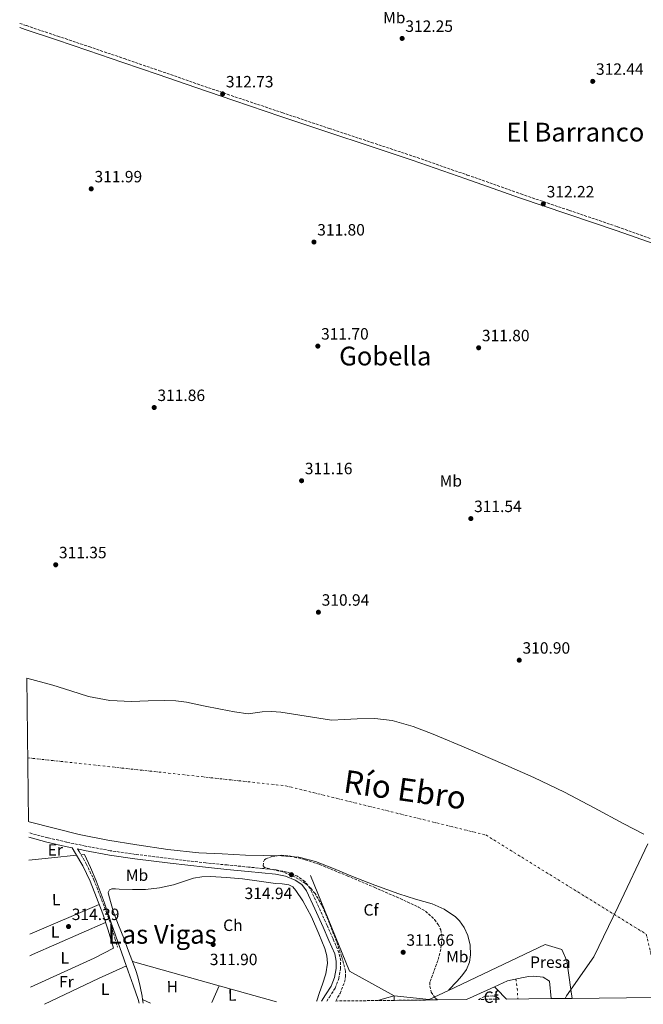
# Model space of a CAD drawing. Units: metres. Extents: x 577132 to 580588, y 4694159 to 4696510.
# Drawn here: x 577151 to 577533, y 4694159 to 4694762 of the extents above; entities that cross this region are included whole.
import ezdxf
from ezdxf.enums import TextEntityAlignment as Align

# ---------------------------------------------------------------- set-up
doc = ezdxf.new("R2010")
doc.units = ezdxf.units.M
doc.header["$MEASUREMENT"] = 0
doc.linetypes.add('DGN Style 3', pattern=[2.435890702152634, 1.739921930109024, -0.6959687720436097])
doc.linetypes.add('DGN Style 4', pattern=[2.7856150101045474, 1.391937544087219, -0.6959687720436097, 0.001739921930109024, -0.6959687720436097])
for name, color, linetype, lineweight in [('Acequia de obra', 4, 'Continuous', 0), ('Acequia sin especificar', 4, 'Continuous', 0), ('Camino', 7, 'DGN Style 3', 0), ('Cauce permanente', 151, 'Continuous', 13), ('Cauce permanente (área)', 142, 'Continuous', 13), ('Cota de punto acotado terreno', 7, 'Continuous', 0), ('Curva de nivel intermedia', 30, 'Continuous', 0), ('destino de construcciones', 7, 'Continuous', 0), ('Eje cauce permanente (área)', 70, 'DGN Style 4', 0), ('Etiqueta de uso rústico', 92, 'Continuous', 0), ('Etiqueta de zona arbolada', 92, 'Continuous', 0), ('Límite de municipio', 7, 'Continuous', 0), ('Línea  de muro-pared o tapia', 1, 'Continuous', 13), ('Línea de cambio de uso (parcela vista)', 92, 'Continuous', 0), ('Margen derecho', 7, 'Continuous', 0), ('Presa de embalse', 1, 'Continuous', 13), ('Punto acotado terreno (símbolo)', 7, 'Continuous', 0), ('Texto de Cauce (área)muy grande (EBRO)', 142, 'Continuous', 0), ('Texto de Área (paraje) menor', 7, 'Continuous', 0), ('Zona arbolada', 92, 'DGN Style 3', 0)]:
    doc.layers.add(name, color=color, linetype=linetype, lineweight=lineweight)
doc.styles.add('Style-Arial', font='arial.ttf')

# ---------------------------------------------------------------- blocks, each defined once
blk = doc.blocks.new('5PATER')
at = {"layer": 'Punto acotado terreno (símbolo)', "linetype": 'Continuous', "lineweight": 0}
h = blk.add_hatch(color=51, dxfattribs=at)
edge = h.paths.add_edge_path()
edge.add_ellipse((0, 0), major_axis=(-0.1095731443231308, -0.1110710700762829), ratio=0.9994222409660317, start_angle=0, end_angle=360)

msp = doc.modelspace()

# ---------------------------------------------------------------- linework, layer by layer
at = {"layer": 'Acequia de obra', "color": 4, "linetype": 'Continuous', "lineweight": 0, "elevation": 314.6699999999983, "flags": 128}
msp.add_lwpolyline([(577156.7800000003, 4694247.529999999), (577170.6799999997, 4694249.01), (577185.9199999999, 4694250.630000001)], dxfattribs=at)
at = {"layer": 'Acequia sin especificar', "color": 4, "linetype": 'Continuous', "lineweight": 0}
msp.add_polyline3d([(577188.6299999999, 4694250.92, 314.6699999999983), (577190.7699999996, 4694251.15, 314.6699999999983), (577194.3600000005, 4694243.060000001, 314.6699999999983), (577197.9400000004, 4694234.960000001, 314.6699999999983), (577202.8899999997, 4694221.84, 314.6699999999983), (577207.3499999996, 4694208.529999999, 314.6699999999983), (577212.4699999997, 4694194.100000001, 314.6300000000047), (577217.5899999999, 4694179.67, 314.6000000000058), (577220.6200000001, 4694170.970000001, 314.6000000000058), (577223.6100000005, 4694162.26, 314.6000000000058), (577224.2999999998, 4694159.960000001, 314.6000000000058)], dxfattribs=at)
at = {"layer": 'Camino', "color": 7, "linetype": 'DGN Style 3', "lineweight": 0}
for points in [[(577151.1299999986, 4694760.160000001, 312.9600000000065), (577155.199999999, 4694758.760000003, 312.949999999997), (577174.3700000001, 4694752.350000001, 312.949999999997), (577193.539999999, 4694745.899999999, 312.949999999997), (577215.0799999972, 4694738.550000002, 312.8800000000046), (577236.6199999999, 4694731.170000004, 312.820000000007), (577259.7499999995, 4694723.13, 312.7400000000052), (577282.8799999993, 4694715.180000001, 312.6900000000024), (577311.6700000005, 4694705.520000001, 312.6600000000035), (577340.4699999986, 4694695.850000003, 312.6300000000047), (577366.3200000006, 4694687.29, 312.5899999999966), (577392.1999999996, 4694678.710000002, 312.5599999999977), (577425.0799999969, 4694667.280000002, 312.5700000000071), (577457.8700000015, 4694655.670000004, 312.6199999999955), (577487.4600000008, 4694645.640000002, 312.6100000000006), (577517.0799999969, 4694635.57, 312.5599999999977), (577540.829999998, 4694627.149999999, 312.3200000000069)], [(577339.0599999982, 4694161.250000002, 312.7100000000065), (577340.6599999986, 4694163.670000002, 312.8899999999995), (577344.2199999993, 4694169.260000003, 313.4499999999971), (577346.4600000011, 4694175.030000002, 314.0399999999937), (577347.4299999991, 4694180.970000001, 314.4100000000035), (577347.61, 4694185.980000001, 314.4100000000035), (577346.5599999973, 4694190.95, 314.4100000000035), (577342.8999999983, 4694199.399999999, 314.4100000000035), (577339.2699999983, 4694207.550000001, 314.4100000000035), (577334.2100000001, 4694218.800000001, 314.4100000000035), (577328.8900000004, 4694230.239999998, 314.4100000000035), (577325.6499999971, 4694234.559999999, 314.4100000000035), (577321.0699999996, 4694237.699999999, 314.4100000000035), (577314.659999999, 4694240.31, 314.4100000000035), (577308.1700000003, 4694241.63, 314.4100000000035), (577299.6499999975, 4694242.520000001, 314.4100000000035), (577291.260000001, 4694243.370000003, 314.4100000000035), (577278.1400000006, 4694244.640000002, 314.4900000000052), (577265.0899999995, 4694245.890000001, 314.5899999999965), (577243.4899999986, 4694248.52, 314.75), (577221.9300000003, 4694251.140000002, 314.9100000000034), (577206.5799999969, 4694253.399999999, 315.1900000000023), (577191.3099999983, 4694256.230000001, 315.479999999996), (577179.8199999996, 4694258.660000001, 315.5599999999979), (577168.390000001, 4694261.32, 315.6100000000005), (577156.5899999992, 4694264.420000004, 315.6499999999943)], [(577186.5699999997, 4694254.49, 315.0500000000029), (577187.4600000015, 4694252.940000003, 315.0500000000029), (577191.8899999994, 4694245.280000002, 315.0500000000029), (577196.5299999998, 4694235.620000003, 315.0500000000029), (577200.3899999998, 4694225.680000001, 315.0500000000029), (577204.2899999979, 4694215.610000002, 315.0700000000071), (577207.7399999968, 4694205.370000003, 314.6699999999984), (577209.3599999996, 4694199.820000002, 314.2200000000012), (577210.9600000001, 4694194.31, 313.770000000004)]]:
    msp.add_polyline3d(points, dxfattribs=at)
at = {"layer": 'Cauce permanente', "color": 151, "linetype": 'Continuous', "lineweight": 13, "elevation": 310.5099999999942, "flags": 128}
msp.add_lwpolyline([(577588.8399999999, 4694164.08), (577489.2999999998, 4694162.949999999), (577488.5599999996, 4694168.369999999), (577486.0599999996, 4694185.970000001), (577482.9299999997, 4694192.82), (577472.75, 4694196.02), (577413.6100000005, 4694167.84), (577413.8399999999, 4694168.09), (577418.6100000005, 4694173.300000001), (577421.7400000002, 4694176.83), (577424.6900000004, 4694180.720000001), (577426.4400000004, 4694185.039999999), (577426.9900000002, 4694189.560000001), (577426.8499999996, 4694195.539999999), (577425.3899999997, 4694201.52), (577423.2300000004, 4694206.25), (577420.2999999998, 4694210.4), (577417.7800000003, 4694212.850000001), (577410.9500000002, 4694217.59), (577403.5700000003, 4694220.850000001), (577393.29, 4694223.779999999), (577383.0899999999, 4694226.869999999), (577368.4800000004, 4694232.350000001), (577353.9000000004, 4694237.939999999), (577343.1100000005, 4694242.390000001), (577332.2100000001, 4694246.77), (577321.9100000003, 4694249.369999999), (577311.3399999999, 4694250.230000001), (577300.3700000001, 4694250.449999999), (577289.3899999997, 4694250.680000001), (577275.1200000001, 4694251.41), (577260.8499999996, 4694252.15), (577241.7999999998, 4694254.060000001), (577222.8300000001, 4694256.949999999), (577205.1100000005, 4694259.890000001), (577187.5, 4694263.41), (577172.2100000001, 4694267.279999999), (577156.9100000003, 4694271.09), (577156.5199999996, 4694271.180000001), (577155.5499999998, 4694359.039999999), (577171.5, 4694354.810000001), (577182.3600000005, 4694351.27), (577193.3300000001, 4694347.77), (577206.3600000005, 4694345.480000001), (577219.5, 4694344.76), (577229.7800000003, 4694345.140000001), (577240.0499999998, 4694345.460000001), (577246.6500000004, 4694345.109999999), (577253.2300000004, 4694344.310000001), (577263.6799999997, 4694342.210000001), (577274.0999999996, 4694340.02), (577282.54, 4694338.460000001), (577290.9900000002, 4694337.27), (577295.25, 4694337.779999999), (577299.5, 4694338.550000001), (577305.2699999996, 4694338.600000001), (577311.0199999996, 4694338.16), (577326.4800000004, 4694335.76), (577341.9400000004, 4694333.359999999), (577349.8399999999, 4694333.810000001), (577357.7400000002, 4694334.26), (577368.4600000001, 4694334.4), (577379.1799999997, 4694333.109999999), (577391.9400000004, 4694329.52), (577404.2100000001, 4694324.789999999), (577425.5899999999, 4694315.859999999), (577446.8300000001, 4694306.680000001), (577465.7800000003, 4694298.220000001), (577484.5300000003, 4694289.33), (577502.7199999997, 4694279.65), (577520.8200000003, 4694269.810000001), (577533.0800000001, 4694263.57)], dxfattribs=at)
at = {"layer": 'Cauce permanente', "color": 151, "linetype": 'Continuous', "lineweight": 13}
msp.add_polyline3d([(577476.4400000004, 4694162.810000001, 307.820000000007), (577449.1699999999, 4694162.5, 307.5500000000029), (577442.9100000003, 4694168.710000001, 307.820000000007), (577441.79, 4694170.09, 307.820000000007), (577449.7699999996, 4694173.680000001, 307.820000000007), (577459.3099999996, 4694175.800000001, 307.820000000007), (577462.7000000002, 4694176.310000001, 307.820000000007), (577465.7699999996, 4694176.560000001, 307.820000000007), (577471.5300000003, 4694175.99, 307.820000000007), (577475.4400000004, 4694173.430000001, 307.820000000007)], close=True, dxfattribs=at)
at = {"layer": 'Cauce permanente (área)', "color": 142, "linetype": 'Continuous', "lineweight": 13, "flags": 128}
for points, elevation in [([(577155.5499999998, 4694359.039999999), (577171.5, 4694354.810000001), (577182.3600000005, 4694351.27), (577193.3300000001, 4694347.77), (577206.3600000005, 4694345.480000001), (577219.5, 4694344.76), (577229.7800000003, 4694345.140000001), (577240.0499999998, 4694345.460000001), (577246.6500000004, 4694345.109999999), (577253.2300000004, 4694344.310000001), (577263.6799999997, 4694342.210000001), (577274.0999999996, 4694340.02), (577282.54, 4694338.460000001), (577290.9900000002, 4694337.27), (577295.25, 4694337.779999999), (577299.5, 4694338.550000001), (577305.2699999996, 4694338.600000001), (577311.0199999996, 4694338.16), (577326.4800000004, 4694335.76), (577341.9400000004, 4694333.359999999), (577349.8399999999, 4694333.810000001), (577357.7400000002, 4694334.26), (577368.4600000001, 4694334.4), (577379.1799999997, 4694333.109999999), (577391.9400000004, 4694329.52), (577404.2100000001, 4694324.789999999), (577425.5899999999, 4694315.859999999), (577446.8300000001, 4694306.680000001), (577465.7800000003, 4694298.220000001), (577484.5300000003, 4694289.33), (577502.7199999997, 4694279.65), (577520.8200000003, 4694269.810000001), (577533.0800000001, 4694263.57)], 310.5099999999945), ([(577156.5199999996, 4694271.180000001), (577156.9100000003, 4694271.09), (577172.2100000001, 4694267.279999999), (577187.5, 4694263.41), (577205.1100000005, 4694259.890000001), (577222.8300000001, 4694256.949999999), (577241.7999999998, 4694254.060000001), (577260.8499999996, 4694252.15), (577275.1200000001, 4694251.41), (577289.3899999997, 4694250.680000001), (577300.3700000001, 4694250.449999999), (577311.3399999999, 4694250.230000001), (577321.9100000003, 4694249.369999999), (577332.2100000001, 4694246.77), (577343.1100000005, 4694242.390000001), (577353.9000000004, 4694237.939999999), (577368.4800000004, 4694232.350000001), (577383.0899999999, 4694226.869999999), (577393.29, 4694223.779999999), (577403.5700000003, 4694220.850000001), (577410.9500000002, 4694217.59), (577417.7800000003, 4694212.850000001), (577420.2999999998, 4694210.4), (577423.2300000004, 4694206.25), (577425.3899999997, 4694201.52), (577426.8499999996, 4694195.539999999), (577426.9900000002, 4694189.560000001), (577426.4400000004, 4694185.039999999), (577424.6900000004, 4694180.720000001), (577421.7400000002, 4694176.83), (577418.6100000005, 4694173.300000001), (577413.8399999999, 4694168.09), (577413.6100000005, 4694167.84)], 310.5099999999946)]:
    msp.add_lwpolyline(points, dxfattribs=dict(at, elevation=elevation))
at = {"layer": 'Cauce permanente (área)', "color": 142, "linetype": 'Continuous', "lineweight": 13, "extrusion": (0.2128348841365963, 0.1727355582647606, 0.9616983617567013), "elevation": 934045.877545886, "flags": 128}
msp.add_lwpolyline([(3280940.510814221, -3275921.18534311), (3280938.733512896, -3275921.18534311), (3280929.966850889, -3275922.170349333)], dxfattribs=at)
at = {"layer": 'Curva de nivel intermedia', "color": 30, "linetype": 'Continuous', "lineweight": 0, "elevation": 310, "flags": 128}
msp.add_lwpolyline([(577370.2500000001, 4694161.609999999), (577374.3499999995, 4694162.880000001), (577380.4000000001, 4694164.529999998)], dxfattribs=at)
at = {"layer": 'Eje cauce permanente (área)', "color": 70, "linetype": 'DGN Style 4', "lineweight": 0, "extrusion": (0.1690661196807721, -0.0690099407467333, 0.9831857786065762), "elevation": -226013.2127313377, "flags": 128}
msp.add_lwpolyline([(4564288.024007337, 1218574.666983949), (4564281.27842213, 1218570.77887641), (4564277.111194189, 1218568.916965758)], dxfattribs=at)
at = {"layer": 'Eje cauce permanente (área)', "color": 70, "linetype": 'DGN Style 4', "lineweight": 0}
msp.add_polyline3d([(577156.0899999999, 4694310.279999999, 310.5099999999948), (577314.0499999998, 4694293.100000001, 310.5099999999948), (577436.4500000002, 4694263.01, 310.5099999999948), (577534.6299999999, 4694202.230000001, 309.4100000000035), (577543.7999999998, 4694163.57, 309.3300000000018)], dxfattribs=at)
at = {"layer": 'Límite de municipio', "color": 7, "linetype": 'Continuous', "lineweight": 0}
msp.add_polyline3d([(577484.9600000009, 4694162.899999999, 307.8), (577485.8999999985, 4694164.5, 307.85), (577502.5399999992, 4694188.280000002, 308.56), (577517.3599999994, 4694219.219999999, 309.36), (577535.5399999992, 4694257.580000003, 310.4)], dxfattribs=at)
at = {"layer": 'Línea  de muro-pared o tapia', "color": 1, "linetype": 'Continuous', "lineweight": 13, "extrusion": (-0.02401070187560887, -0.009806957879758557, 0.9996635983032418), "elevation": -59588.37693567731, "flags": 128}
msp.add_lwpolyline([(-4127340.970920753, 2308691.099416256), (-4127365.202579234, 2308671.435835014), (-4127428.674916516, 2308671.435835014)], dxfattribs=at)
at = {"layer": 'Línea de cambio de uso (parcela vista)', "color": 92, "linetype": 'Continuous', "lineweight": 0, "extrusion": (-0.005565232816713535, -0.002387719328089184, 0.9999816633219362), "elevation": -14105.67765834784, "flags": 128}
msp.add_lwpolyline([(577150.0939041892, 4694181.870863158), (577192.584804453, 4694200.100915125)], dxfattribs=at)
at = {"layer": 'Línea de cambio de uso (parcela vista)', "color": 92, "linetype": 'Continuous', "lineweight": 0, "extrusion": (0.3684184053222718, -0.8388603683271355, 0.4007257928682116), "elevation": -3725007.671971716, "flags": 128}
msp.add_lwpolyline([(2416100.475067522, 1629583.841176464), (2416051.48452611, 1629583.622883047), (2416049.868079389, 1629583.622883047)], dxfattribs=at)
at = {"layer": 'Línea de cambio de uso (parcela vista)', "color": 92, "linetype": 'Continuous', "lineweight": 0, "extrusion": (0.05099179495731877, -0.09336004730329447, 0.9943257707685935), "elevation": -408505.2465887144, "flags": 128}
msp.add_lwpolyline([(2756658.662446047, 3821295.343474106), (2756701.473186175, 3821292.053317612), (2756708.109202181, 3821291.915225925), (2756714.75399445, 3821291.771304199)], dxfattribs=at)
at = {"layer": 'Línea de cambio de uso (parcela vista)', "color": 92, "linetype": 'Continuous', "lineweight": 0, "extrusion": (-0.08632676547145737, 0.1222416139536995, 0.9887389328742097), "elevation": 524306.3237423477, "flags": 128}
msp.add_lwpolyline([(-3179306.395151375, -3461988.775657552), (-3179342.589859948, -3461982.561184817), (-3179351.772683914, -3461980.756983055), (-3179360.955507881, -3461978.952781293)], dxfattribs=at)
at = {"layer": 'Línea de cambio de uso (parcela vista)', "color": 92, "linetype": 'Continuous', "lineweight": 0, "extrusion": (0.004529727223655316, -0.001261804049574073, 0.9999889446497995), "elevation": -2995.615640511975, "flags": 128}
msp.add_lwpolyline([(577212.8608722477, 4694185.427043937), (577265.8600003623, 4694170.663732184)], dxfattribs=at)
at = {"layer": 'Línea de cambio de uso (parcela vista)', "color": 92, "linetype": 'Continuous', "lineweight": 0, "extrusion": (0.001801448689103876, 0.004085184083625427, 0.9999900329771411), "elevation": 20529.0963876335, "flags": 128}
msp.add_lwpolyline([(577267.1800387695, 4694115.764438547), (577271.698621511, 4694126.01122405)], dxfattribs=at)
at = {"layer": 'Línea de cambio de uso (parcela vista)', "color": 92, "linetype": 'Continuous', "lineweight": 0, "flags": 128}
for points, elevation in [([(577273.1984999999, 4694170.706700001), (577273.2000000002, 4694170.710000001)], 312.6199999999953), ([(577226.3123000005, 4694162.288899999), (577226.3099999996, 4694162.289999999)], 312.8899999999995)]:
    msp.add_lwpolyline(points, dxfattribs=dict(at, elevation=elevation))
at = {"layer": 'Línea de cambio de uso (parcela vista)', "color": 92, "linetype": 'Continuous', "lineweight": 0, "extrusion": (0.00871220244039526, 0.01380374746164157, 0.9998667681669657), "elevation": 70139.04759475996, "flags": 128}
msp.add_lwpolyline([(577248.5617980553, 4693649.71839436), (577250.88330839, 4693649.071632738), (577283.7434551367, 4693639.920760877)], dxfattribs=at)
at = {"layer": 'Línea de cambio de uso (parcela vista)', "color": 92, "linetype": 'Continuous', "lineweight": 0, "extrusion": (-0.005569181735862396, 0.040474295627115, 0.9991650592411055), "elevation": 187090.8674181347, "flags": 128}
msp.add_lwpolyline([(-1211716.556066771, -4567829.746527329), (-1211716.556066771, -4567832.079129863)], dxfattribs=at)
at = {"layer": 'Línea de cambio de uso (parcela vista)', "color": 92, "linetype": 'Continuous', "lineweight": 0, "extrusion": (0.003416747189941292, -0.001612066384399251, 0.9999928635148415), "elevation": -5282.177081273974, "flags": 128}
msp.add_lwpolyline([(577226.6616378259, 4694157.614273746), (577221.8738974379, 4694159.873176681)], dxfattribs=at)
at = {"layer": 'Línea de cambio de uso (parcela vista)', "color": 92, "linetype": 'Continuous', "lineweight": 0}
msp.add_polyline3d([(577226.3123000005, 4694162.288899999, 312.8947000000044), (577226.0300000003, 4694164.34, 312.8099999999977), (577224.8899999997, 4694170.300000001, 312.8399999999965), (577223.4100000003, 4694176.180000001, 312.8800000000047), (577222.1500000004, 4694180.08, 312.8800000000047), (577220.7800000003, 4694183.930000001, 312.8800000000047), (577217.7800000003, 4694191.869999999, 312.8800000000047), (577214.7699999996, 4694199.800000001, 312.8800000000047), (577211.7000000002, 4694207.800000001, 312.6399999999995), (577208.6200000001, 4694215.800000001, 312.3600000000006), (577207.0099999999, 4694220.82, 312.320000000007), (577205.6799999997, 4694225.91, 312.3000000000029), (577205.2999999998, 4694227.76, 312.3000000000029), (577206, 4694229.369999999, 312.3000000000029), (577207.5099999999, 4694230.01, 312.3000000000029), (577209.7999999998, 4694229.99, 312.3000000000029), (577212.0800000001, 4694229.75, 312.3000000000029), (577220.0800000001, 4694229.600000001, 312.3300000000018), (577228.0800000001, 4694229.619999999, 312.3600000000006), (577236.7300000004, 4694230.67, 312.3600000000006), (577245.2999999998, 4694232.5, 312.3600000000006), (577251.4100000003, 4694234.550000001, 312.3600000000006), (577257.5800000001, 4694236.529999999, 312.3600000000006), (577262.7000000002, 4694237.32, 312.3600000000006), (577267.8200000003, 4694237.49, 312.3600000000006), (577277.6799999997, 4694237.050000001, 312.3600000000006), (577287.54, 4694236.15, 312.3600000000006), (577297.6600000003, 4694234.789999999, 312.3600000000006), (577307.7599999999, 4694233.4, 312.3600000000006), (577311.79, 4694233.01, 312.3600000000006), (577315.8200000003, 4694232.57, 312.3600000000006), (577318.2999999998, 4694231.26, 312.3600000000006), (577320.2400000002, 4694228.980000001, 312.3600000000006), (577324.4800000004, 4694222.619999999, 312.3600000000006), (577329.7599999999, 4694212.880000001, 312.3300000000018), (577334.3200000003, 4694202.550000001, 312.3000000000029), (577337.8899999997, 4694193.529999999, 312.2899999999936), (577339.0899999999, 4694188.99, 312.2899999999936), (577339.4400000004, 4694184.439999999, 312.3000000000029), (577338.4699999997, 4694177.980000001, 312.3300000000018), (577336.5599999996, 4694171.57, 312.3600000000006), (577334.7300000004, 4694166.51, 312.3699999999953), (577332.9699999997, 4694161.460000001, 312.3600000000006), (577332.8899999997, 4694161.180000001, 312.3600000000006)], dxfattribs=at)
at = {"layer": 'Margen derecho', "color": 7, "linetype": 'Continuous', "lineweight": 0}
for points in [[(577151.1599999999, 4694757.570000002, 312.9600000000065), (577154.4200000011, 4694756.449999999, 312.949999999997), (577173.5900000001, 4694750.040000001, 312.949999999997), (577192.75, 4694743.59, 312.949999999997), (577214.2899999982, 4694736.239999998, 312.8800000000046), (577235.8299999986, 4694728.870000001, 312.820000000007), (577258.9499999993, 4694720.830000004, 312.7400000000052), (577282.1000000013, 4694712.870000003, 312.6900000000024), (577310.8999999971, 4694703.2, 312.6600000000035), (577339.6999999997, 4694693.54, 312.6300000000047), (577365.5499999997, 4694684.970000001, 312.5899999999966), (577391.4100000006, 4694676.399999999, 312.5599999999977), (577424.2800000012, 4694664.980000001, 312.5700000000071), (577457.069999999, 4694653.36, 312.6199999999955), (577486.6799999987, 4694643.320000002, 312.6100000000006), (577516.27, 4694633.260000002, 312.5599999999977), (577540.0100000021, 4694624.850000002, 312.3200000000069)], [(577156.6200000005, 4694261.63, 315.6399999999995), (577167.7499999994, 4694258.710000002, 315.6100000000005), (577179.2399999984, 4694256.039999999, 315.5599999999979), (577183.2899999984, 4694255.180000001, 315.5399999999935), (577185.3, 4694251.7, 315.0500000000029), (577189.69, 4694244.109999999, 315.0500000000029), (577194.2399999986, 4694234.63, 315.0500000000029), (577198.0699999997, 4694224.780000002, 315.0500000000029), (577201.940000001, 4694214.770000001, 315.0700000000071), (577205.3699999999, 4694204.620000001, 314.6699999999984), (577206.969999998, 4694199.120000003, 314.2200000000012), (577208.5700000006, 4694193.620000001, 313.770000000004)], [(577335.8099999982, 4694161.220000001, 312.5899999999966), (577338.3999999989, 4694165.140000001, 312.8899999999995), (577341.8099999975, 4694170.489999998, 313.4499999999971), (577343.8500000006, 4694175.74, 314.0399999999937), (577344.749999999, 4694181.239999998, 314.4100000000035), (577344.9099999999, 4694185.750000001, 314.4100000000035), (577343.9800000001, 4694190.13, 314.4100000000035), (577340.4400000018, 4694198.320000002, 314.4100000000035), (577336.8200000008, 4694206.449999999, 314.4100000000035), (577331.7699999993, 4694217.680000001, 314.4100000000035), (577326.5799999969, 4694228.850000002, 314.4100000000035), (577323.7699999996, 4694232.59, 314.4100000000035), (577319.7899999988, 4694235.320000002, 314.4100000000035), (577313.8699999999, 4694237.719999999, 314.4100000000035), (577307.7600000012, 4694238.969999999, 314.4100000000035), (577299.3799999993, 4694239.850000001, 314.4100000000035), (577290.9899999984, 4694240.690000002, 314.4100000000035), (577277.8799999991, 4694241.960000002, 314.4900000000052), (577264.7699999998, 4694243.220000001, 314.5899999999965), (577243.1700000013, 4694245.850000003, 314.75), (577221.5700000004, 4694248.470000001, 314.9100000000034), (577206.140000001, 4694250.75, 315.1900000000023), (577190.7899999997, 4694253.590000002, 315.479999999996), (577186.5699999997, 4694254.49, 315.0500000000029)]]:
    msp.add_polyline3d(points, dxfattribs=at)
at = {"layer": 'Presa de embalse', "color": 1, "linetype": 'Continuous', "lineweight": 13, "elevation": 310.5099999999948, "flags": 128}
for points in [[(577413.6100000005, 4694167.84), (577472.75, 4694196.02), (577482.9299999997, 4694192.82), (577486.0599999996, 4694185.970000001), (577488.5599999996, 4694168.369999999), (577489.2999999998, 4694162.949999999)], [(577380.4000000004, 4694164.529999999), (577401.8399999999, 4694162.230000001), (577413.6100000005, 4694167.84)]]:
    msp.add_lwpolyline(points, dxfattribs=at)
at = {"layer": 'Presa de embalse', "color": 1, "linetype": 'Continuous', "lineweight": 13, "extrusion": (-0.01492759745137905, 0.1134497389644961, 0.9934315897751678), "elevation": 524238.638979847, "flags": 128}
msp.add_lwpolyline([(-1184864.723315906, -4548609.415401993), (-1184868.960739385, -4548610.813666005), (-1184882.822835899, -4548615.008458043)], dxfattribs=at)
at = {"layer": 'Presa de embalse', "color": 1, "linetype": 'Continuous', "lineweight": 13, "extrusion": (-0.00841728713813852, -0.1576838452344924, 0.9874537732113331), "elevation": -744747.2755973772, "flags": 128}
msp.add_lwpolyline([(326337.6014144813, 4659120.531047041), (326337.6014144812, 4659117.681292667)], dxfattribs=at)
at = {"layer": 'Presa de embalse', "color": 1, "linetype": 'Continuous', "lineweight": 13}
msp.add_polyline3d([(577489.2999999998, 4694162.949999999, 310.5099999999948), (577476.4400000004, 4694162.810000001, 307.820000000007), (577475.4400000004, 4694173.430000001, 307.820000000007), (577471.5300000003, 4694175.99, 307.820000000007), (577465.7699999996, 4694176.560000001, 307.820000000007), (577462.7000000002, 4694176.310000001, 307.820000000007), (577459.3099999996, 4694175.800000001, 307.820000000007), (577449.7699999996, 4694173.680000001, 307.820000000007), (577441.79, 4694170.09, 308.1100000000006), (577428.5899999999, 4694164.15, 308.5899999999965), (577424.5700000003, 4694162.220000001, 308.75), (577406.79, 4694162.02, 311.2299999999959), (577380.25, 4694161.720000001, 310.0599999999977), (577380.4000000004, 4694164.529999999, 310.5099999999948), (577401.8399999999, 4694162.230000001, 310.5099999999948), (577413.6100000005, 4694167.84, 310.5099999999948), (577472.75, 4694196.02, 310.5099999999948), (577482.9299999997, 4694192.82, 310.5099999999948), (577486.0599999996, 4694185.970000001, 310.5099999999948), (577488.5599999996, 4694168.369999999, 310.5099999999948)], close=True, dxfattribs=at)
msp.add_polyline3d([(577441.79, 4694170.09, 308.1100000000006), (577449.7699999996, 4694173.680000001, 307.820000000007), (577459.3099999996, 4694175.800000001, 307.820000000007), (577462.7000000002, 4694176.310000001, 307.820000000007), (577465.7699999996, 4694176.560000001, 307.820000000007), (577471.5300000003, 4694175.99, 307.820000000007), (577475.4400000004, 4694173.430000001, 307.820000000007), (577476.4400000004, 4694162.810000001, 307.820000000007)], dxfattribs=at)
at = {"layer": 'Zona arbolada', "color": 92, "linetype": 'DGN Style 3', "lineweight": 0}
for points in [[(577406.79, 4694162.02, 311.2299999999959), (577380.25, 4694161.720000001, 310.0599999999977), (577344.5499999998, 4694161.32, 313.320000000007), (577347.1799999997, 4694166.01, 313.4499999999971), (577349.9100000003, 4694172.810000001, 313.8500000000058), (577350.6100000005, 4694176.24, 314.0399999999936), (577350.5099999999, 4694179.640000001, 314.1600000000035), (577348.1799999997, 4694188.67, 314.2200000000012), (577345.0099999999, 4694197.689999999, 314.1600000000035), (577340.8099999996, 4694208.859999999, 314.0200000000041), (577336.1799999997, 4694219.83, 313.8399999999965), (577331.9199999999, 4694227.130000001, 313.5899999999965), (577329.2000000002, 4694230.4, 313.4600000000065), (577326, 4694233.4, 313.3899999999995), (577319.3300000001, 4694237.449999999, 313.3699999999953), (577312.2999999998, 4694240.369999999, 313.3899999999995), (577306.6299999999, 4694241.689999999, 313.3699999999953), (577301.04, 4694243, 313.320000000007), (577300.2000000002, 4694244.060000001, 313.1300000000047), (577300.3200000003, 4694246.619999999, 312.5), (577300.9100000003, 4694247.77, 312.2100000000065), (577301.8099999996, 4694248.5, 312.0399999999936), (577305.5199999996, 4694249.76, 311.7899999999936), (577311.2000000002, 4694250.630000001, 311.5099999999948), (577316.7800000003, 4694250.100000001, 311.3999999999942), (577325.8200000003, 4694247.890000001, 311.3999999999942), (577334.7000000002, 4694244.980000001, 311.3999999999942), (577351.4900000002, 4694238.029999999, 311.4199999999983), (577368.1799999997, 4694230.960000001, 311.5299999999988), (577381.75, 4694225.039999999, 311.8000000000029), (577395.25, 4694218.800000001, 312.1100000000006), (577399.54, 4694216.32, 312.1900000000023), (577405.0999999996, 4694211.27, 312.3099999999977), (577407.2400000002, 4694208.24, 312.3699999999953), (577408.8099999996, 4694204.92, 312.429999999993), (577409.6699999999, 4694200.279999999, 312.4799999999959), (577408.8799999999, 4694193.07, 312.4799999999959), (577407.1500000004, 4694186.100000001, 312.3600000000006), (577404.5499999998, 4694179.480000001, 311.9700000000012), (577402.2199999997, 4694172.850000001, 311.5299999999988), (577402.0999999996, 4694170.4, 311.4499999999971), (577403.0599999996, 4694166.689999999, 311.3800000000047), (577405.6799999997, 4694163, 311.2799999999988)], [(577444.8899999997, 4694162.449999999, 307.9499999999971), (577431.9900000002, 4694162.300000001, 309), (577434.1399999997, 4694163.5, 308.6600000000035), (577436.4600000001, 4694164.210000001, 308.3999999999942), (577440.79, 4694164.430000001, 308.1000000000058), (577443.0099999999, 4694163.82, 308)]]:
    msp.add_polyline3d(points, close=True, dxfattribs=at)
for points in [[(577344.5499999998, 4694161.32, 313.320000000007), (577347.1799999997, 4694166.01, 313.4499999999971), (577349.9100000003, 4694172.810000001, 313.8500000000058), (577350.6100000005, 4694176.24, 314.0399999999936), (577350.5099999999, 4694179.640000001, 314.1600000000035), (577348.1799999997, 4694188.67, 314.2200000000012), (577345.0099999999, 4694197.689999999, 314.1600000000035), (577340.8099999996, 4694208.859999999, 314.0200000000041), (577336.1799999997, 4694219.83, 313.8399999999965), (577331.9199999999, 4694227.130000001, 313.5899999999965), (577329.2000000002, 4694230.4, 313.4600000000065), (577326, 4694233.4, 313.3899999999995), (577319.3300000001, 4694237.449999999, 313.3699999999953), (577312.2999999998, 4694240.369999999, 313.3899999999995), (577306.6299999999, 4694241.689999999, 313.3699999999953), (577301.04, 4694243, 313.320000000007), (577300.2000000002, 4694244.060000001, 313.1300000000047), (577300.3200000003, 4694246.619999999, 312.5), (577300.9100000003, 4694247.77, 312.2100000000065), (577301.8099999996, 4694248.5, 312.0399999999936), (577305.5199999996, 4694249.76, 311.7899999999936), (577311.2000000002, 4694250.630000001, 311.5099999999948), (577316.7800000003, 4694250.100000001, 311.3999999999942), (577325.8200000003, 4694247.890000001, 311.3999999999942), (577334.7000000002, 4694244.980000001, 311.3999999999942), (577351.4900000002, 4694238.029999999, 311.4199999999983), (577368.1799999997, 4694230.960000001, 311.5299999999988), (577381.75, 4694225.039999999, 311.8000000000029), (577395.25, 4694218.800000001, 312.1100000000006), (577399.54, 4694216.32, 312.1900000000023), (577405.0999999996, 4694211.27, 312.3099999999977), (577407.2400000002, 4694208.24, 312.3699999999953), (577408.8099999996, 4694204.92, 312.429999999993), (577409.6699999999, 4694200.279999999, 312.4799999999959), (577408.8799999999, 4694193.07, 312.4799999999959), (577407.1500000004, 4694186.100000001, 312.3600000000006), (577404.5499999998, 4694179.480000001, 311.9700000000012), (577402.2199999997, 4694172.850000001, 311.5299999999988), (577402.0999999996, 4694170.4, 311.4499999999971), (577403.0599999996, 4694166.689999999, 311.3800000000047), (577405.6799999997, 4694163, 311.2799999999988), (577406.79, 4694162.02, 311.2299999999959)], [(577431.9900000002, 4694162.300000001, 309), (577434.1399999997, 4694163.5, 308.6600000000035), (577436.4600000001, 4694164.210000001, 308.3999999999942), (577440.79, 4694164.430000001, 308.1000000000058), (577443.0099999999, 4694163.82, 308), (577444.8899999997, 4694162.449999999, 307.9499999999971)]]:
    msp.add_polyline3d(points, dxfattribs=at)

# ---------------------------------------------------------------- block references
at = {"layer": 'Punto acotado terreno (símbolo)', "color": 7, "linetype": 'Continuous', "lineweight": 0, "xscale": 10, "yscale": 10, "zscale": 10}
for p in [(577385.199999999, 4694750.95, 312.25), (577501.870000001, 4694724.649999999, 312.4400000000028), (577275.3399999999, 4694716.940000002, 312.7299999999964), (577194.9200000003, 4694658.789999999, 311.9900000000057), (577471.6299999991, 4694649.550000002, 312.2200000000012), (577331.2499999985, 4694626.220000001, 311.8000000000034), (577333.6099999989, 4694562.480000002, 311.6999999999975), (577432.0500000007, 4694561.449999999, 311.8000000000034), (577233.4499999981, 4694524.84, 311.860000000001), (577323.66, 4694480.010000003, 311.1600000000039), (577427.2800000008, 4694456.81, 311.5399999999936), (577173.1599999986, 4694428.520000001, 311.3500000000058), (577333.9599999997, 4694399.470000001, 310.9400000000023), (577456.9100000004, 4694370.090000001, 310.8999999999942), (577317.4499999986, 4694238.7, 314.9400000000023), (577181.0199999998, 4694206.910000003, 314.3899999999999), (577269.5100000005, 4694195.95, 311.8999999999942), (577385.8500000017, 4694191.149999999, 311.6600000000035)]:
    msp.add_blockref('5PATER', p, dxfattribs=at)

# ---------------------------------------------------------------- texts
at = {"layer": 'Cota de punto acotado terreno', "color": 7, "linetype": 'Continuous', "lineweight": 0, "style": 'Style-Arial'}
for s, p in [('312.25', (577387.1799999999, 4694754.949999998, 312.25)), ('312.44', (577503.8599999985, 4694728.649999999, 312.4400000000023)), ('312.73', (577277.3299999975, 4694720.940000002, 312.7299999999959)), ('311.99', (577196.9100000003, 4694662.79, 311.9900000000052)), ('312.22', (577473.6799999991, 4694653.550000002, 312.2200000000012)), ('311.80', (577333.2300000016, 4694630.219999999, 311.8000000000029)), ('311.70', (577335.6000000007, 4694566.480000001, 311.6999999999971)), ('311.80', (577434.0300000015, 4694565.45, 311.8000000000029)), ('311.86', (577235.4299999991, 4694528.84, 311.8600000000006)), ('311.16', (577325.6499999975, 4694484.010000001, 311.1600000000035)), ('311.54', (577429.2600000016, 4694460.809999998, 311.5399999999936)), ('311.35', (577175.1400000015, 4694432.52, 311.3500000000058)), ('310.94', (577335.9499999996, 4694403.469999999, 310.9400000000023)), ('310.90', (577458.8900000011, 4694374.09, 310.8999999999942)), ('314.94', (577288.7600000025, 4694223.760000003, 314.9400000000023)), ('314.39', (577183.0100000018, 4694210.91, 314.3899999999995)), ('311.66', (577387.829999998, 4694195.149999999, 311.6600000000035)), ('311.90', (577267.4999999994, 4694183.289999999, 311.8999999999942))]:
    msp.add_text(s, height=7.000000000000002, dxfattribs=at).set_placement(p)
at = {"layer": 'destino de construcciones', "color": 7, "linetype": 'Continuous', "lineweight": 0, "style": 'Style-Arial'}
msp.add_text('Presa', height=7.000000000000002, dxfattribs=at).set_placement((577475.9660409158, 4694185.12001, 308.570000000007), align=Align.MIDDLE_CENTER)
at = {"layer": 'Etiqueta de uso rústico', "color": 92, "linetype": 'Continuous', "lineweight": 0, "style": 'Style-Arial'}
for s, rotation, p in [('Mb', 0.2755900000000001, (577380.3832738536, 4694763.682407665, 312.429999999993)), ('Mb', 0.2755900000000001, (577415.0132738578, 4694479.912407664, 311.3800000000047)), ('Er', 0.13821, (577172.9269340616, 4694253.886892277, 315.3999999999942)), ('Mb', 0.2755900000000001, (577222.9432738563, 4694238.392407665, 313.3800000000047)), ('L', 0.13821, (577173.4429383968, 4694223.417933389, 314.8899999999995)), ('Ch', 0.2755900000000001, (577281.6035192595, 4694207.721783549, 312.0399999999936)), ('L', 0.13821, (577172.8029383996, 4694203.637933386, 314.5399999999936)), ('L', 0.13821, (577178.6929383973, 4694187.767933389, 314.2200000000012)), ('Mb', 0.2755900000000001, (577418.9732738539, 4694188.472407665, 310.7599999999948)), ('L', 0.13821, (577203.4029383971, 4694168.567933387, 313.9400000000023)), ('H', 0.2755900000000001, (577244.5247458032, 4694170.104761983, 312.7599999999948)), ('L', 0.2755900000000001, (577281.17451765, 4694164.985819082, 312.6000000000058))]:
    msp.add_text(s, height=7.000000000000002, rotation=rotation, dxfattribs=at).set_placement(p, align=Align.MIDDLE_CENTER)
msp.add_text('Fr', height=7.000000000000002, dxfattribs=at).set_placement((577179.723685268, 4694173.12001, 313.6499999999942), align=Align.MIDDLE_CENTER)
at = {"layer": 'Etiqueta de zona arbolada', "color": 92, "linetype": 'Continuous', "lineweight": 0, "style": 'Style-Arial'}
for p in [(577366.1794962428, 4694217.130009997, 311.7599999999948), (577439.7094962434, 4694163.650009998, 308.4199999999983)]:
    msp.add_text('Cf', height=7.000000000000002, dxfattribs=at).set_placement(p, align=Align.MIDDLE_CENTER)
at = {"layer": 'Texto de Cauce (área)muy grande (EBRO)', "color": 142, "linetype": 'Continuous', "lineweight": 0, "style": 'Style-Arial'}
msp.add_text('Río Ebro', height=14, rotation=351.90421, dxfattribs=at).set_placement((577348.7500000005, 4694289.159999999, 310.5099999999948))
at = {"layer": 'Texto de Área (paraje) menor', "color": 7, "linetype": 'Continuous', "lineweight": 0, "style": 'Style-Arial'}
for s, p in [('El Barranco de Sartaguda', (577541.9489555199, 4694693.540009998, 312.1000000000058)), ('Gobella', (577374.8844360464, 4694556.380009999, 311.5099999999948)), ('Las Vigas', (577238.3450751952, 4694202.160009998, 312.7700000000041))]:
    msp.add_text(s, height=11.5, dxfattribs=at).set_placement(p, align=Align.MIDDLE_CENTER)

doc.saveas('drawing.dxf')
